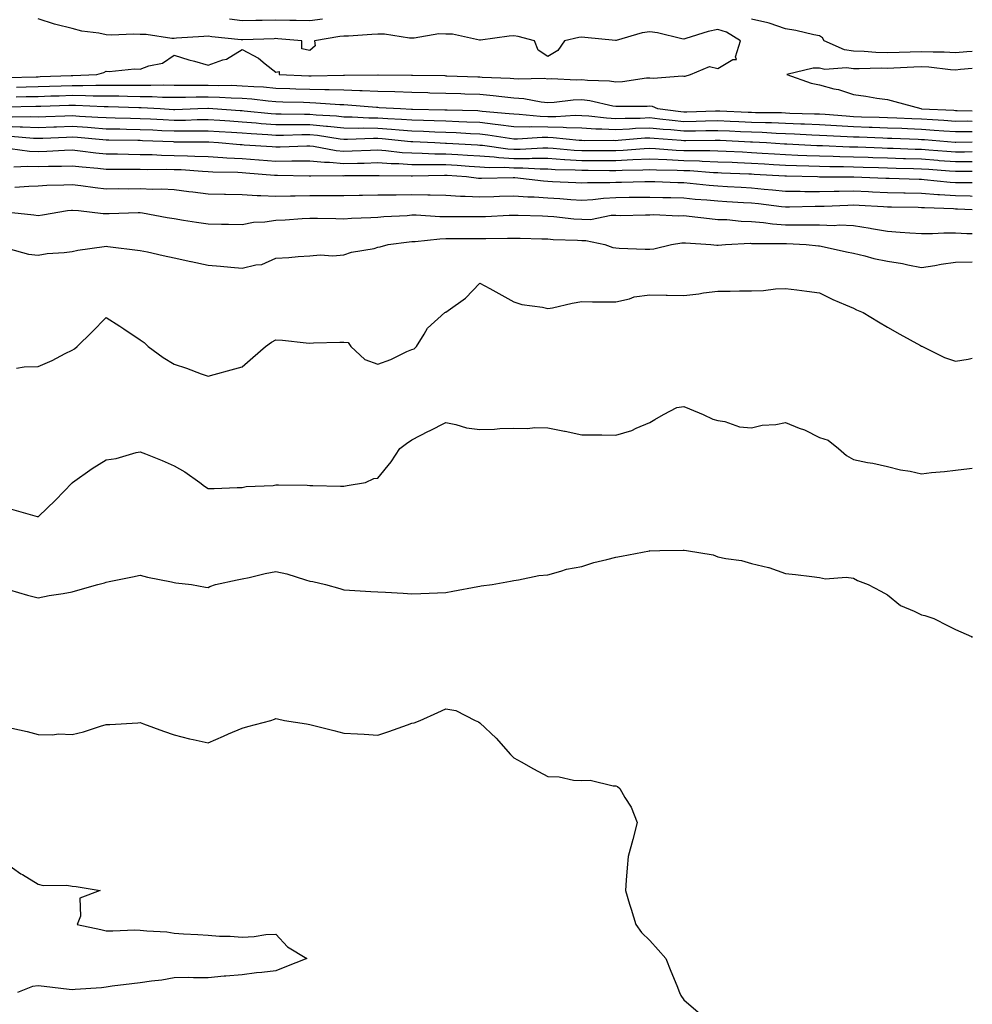
# Model space of a CAD drawing. Units: inches. Extents: x 894563 to 897203, y 7234538 to 7237178.
# Drawn here: x 896923 to 897203, y 7235028 to 7235318 of the extents above; entities that cross this region are included whole.
import ezdxf

# ---------------------------------------------------------------- set-up
doc = ezdxf.new("R2010")
doc.units = ezdxf.units.IN
doc.header["$MEASUREMENT"] = 0
doc.layers.add('Contour_89457234', color=7, linetype='Continuous', true_color=0x044bea)

msp = doc.modelspace()

# ---------------------------------------------------------------- linework, layer by layer
at = {"layer": 'Contour_89457234'}
for points in [[(896918.9, 7235301.07, 3297), (896927.43, 7235301.3, 3297), (896928.05, 7235301.32, 3297), (896928.63, 7235301.33, 3297), (896937.81, 7235301.68, 3297), (896938.05, 7235301.69, 3297), (896938.29, 7235301.69, 3297), (896945.29, 7235301.92, 3297), (896947.39, 7235302.58, 3297), (896948.05, 7235302.93, 3297), (896948.96, 7235302.83, 3297), (896956.36, 7235303.61, 3297), (896958.05, 7235303.49, 3297), (896960.62, 7235304.49, 3297), (896964.62, 7235305.35, 3297), (896968.05, 7235307.69, 3297), (896972.4, 7235306.28, 3297), (896974.09, 7235305.88, 3297), (896978.05, 7235304.75, 3297), (896982.45, 7235306.32, 3297), (896983.46, 7235306.51, 3297), (896988.05, 7235309.29, 3297), (896992.86, 7235306.73, 3297), (896994.83, 7235305.13, 3297), (896998.05, 7235302.66, 3297), (896999, 7235302.87, 3297), (896998.99, 7235301.92, 3297), (897007.73, 7235301.6, 3297), (897008.05, 7235301.59, 3297), (897008.39, 7235301.58, 3297), (897017.89, 7235301.76, 3297), (897018.05, 7235301.75, 3297), (897018.22, 7235301.75, 3297), (897028, 7235301.86, 3297), (897028.11, 7235301.86, 3297), (897037.91, 7235301.78, 3297), (897038.05, 7235301.77, 3297), (897038.2, 7235301.77, 3297), (897047.76, 7235301.63, 3297), (897048.05, 7235301.62, 3297), (897048.36, 7235301.61, 3297), (897057.44, 7235301.3, 3297), (897058.05, 7235301.29, 3297), (897058.75, 7235301.23, 3297), (897066.99, 7235300.86, 3297), (897068.05, 7235300.76, 3297), (897069.31, 7235300.66, 3297), (897076.98, 7235300.85, 3297), (897078.05, 7235300.74, 3297), (897079.18, 7235300.79, 3297), (897086.54, 7235300.42, 3297), (897088.05, 7235300.46, 3297), (897089.7, 7235300.27, 3297), (897096.2, 7235300.06, 3297), (897098.05, 7235299.8, 3297), (897100.04, 7235299.93, 3297), (897107.07, 7235300.94, 3297), (897108.05, 7235301.02, 3297), (897109.11, 7235300.86, 3297), (897117.66, 7235301.53, 3297), (897118.05, 7235301.43, 3297), (897118.46, 7235301.51, 3297), (897120.07, 7235301.92, 3297), (897125.67, 7235304.3, 3297), (897128.05, 7235303.71, 3297), (897132.55, 7235306.42, 3297), (897133.62, 7235306.34, 3297), (897133.28, 7235307.15, 3297), (897134.72, 7235311.92, 3297), (897130.6, 7235314.47, 3297), (897128.05, 7235315.16, 3297), (897125.3, 7235314.66, 3297), (897118.67, 7235312.55, 3297), (897118.05, 7235312.4, 3297), (897117.48, 7235312.5, 3297), (897110.34, 7235314.21, 3297), (897108.05, 7235314.52, 3297), (897105.78, 7235314.19, 3297), (897098.14, 7235312.01, 3297), (897098.05, 7235311.99, 3297), (897097.97, 7235312, 3297), (897089, 7235312.88, 3297), (897088.05, 7235312.94, 3297), (897087.15, 7235312.82, 3297), (897082.96, 7235311.92, 3297), (897080.97, 7235309, 3297), (897078.05, 7235307.23, 3297), (897075.24, 7235309.11, 3297), (897074.17, 7235311.92, 3297), (897069.32, 7235313.19, 3297), (897068.05, 7235313.38, 3297), (897066.7, 7235313.27, 3297), (897058.21, 7235312.09, 3297), (897058.05, 7235312.07, 3297), (897057.9, 7235312.07, 3297), (897049.98, 7235313.84, 3297), (897048.05, 7235313.86, 3297), (897046.01, 7235313.96, 3297), (897038.74, 7235312.61, 3297), (897038.05, 7235312.66, 3297), (897037.32, 7235312.65, 3297), (897029.94, 7235313.81, 3297), (897028.05, 7235313.8, 3297), (897026.24, 7235313.73, 3297), (897019.41, 7235313.28, 3297), (897018.05, 7235313.23, 3297), (897016.87, 7235313.1, 3297), (897009.34, 7235311.92, 3297), (897009.56, 7235310.41, 3297), (897008.05, 7235308.99, 3297), (897005.63, 7235309.51, 3297), (897005.61, 7235311.92, 3297), (896998.63, 7235312.5, 3297), (896998.05, 7235312.52, 3297), (896997.47, 7235312.5, 3297), (896988.3, 7235312.17, 3297), (896988.05, 7235312.16, 3297), (896987.76, 7235312.21, 3297), (896979.16, 7235313.03, 3297), (896978.05, 7235313.21, 3297), (896976.84, 7235313.13, 3297), (896968.75, 7235312.62, 3297), (896968.05, 7235312.57, 3297), (896967.36, 7235312.6, 3297), (896959.84, 7235313.72, 3297), (896958.05, 7235313.78, 3297), (896956.1, 7235313.87, 3297), (896949.64, 7235313.51, 3297), (896948.05, 7235313.61, 3297), (896945.89, 7235314.08, 3297), (896940.9, 7235314.76, 3297), (896938.05, 7235315.52, 3297), (896933.25, 7235316.71, 3297), (896932.9, 7235316.76, 3297), (896928.05, 7235318.39, 3297)], [(897011.77, 7235318.2, 3296), (897008.05, 7235317.76, 3296), (897004.01, 7235317.88, 3296), (897002.14, 7235317.83, 3296), (896998.05, 7235317.93, 3296), (896993.97, 7235317.84, 3296), (896992.15, 7235317.82, 3296), (896988.05, 7235317.73, 3296), (896984.38, 7235318.26, 3296)], [(897203, 7235308.73, 3296), (897201.35, 7235308.62, 3296), (897198.05, 7235308.36, 3296), (897194.68, 7235308.55, 3296), (897191.47, 7235308.5, 3296), (897188.05, 7235308.67, 3296), (897184.66, 7235308.53, 3296), (897181.5, 7235308.46, 3296), (897178.05, 7235308.33, 3296), (897174.57, 7235308.44, 3296), (897171.2, 7235308.77, 3296), (897168.05, 7235308.88, 3296), (897165.4, 7235309.27, 3296), (897159.42, 7235311.92, 3296), (897158.9, 7235312.77, 3296), (897158.05, 7235313.33, 3296), (897156.31, 7235313.67, 3296), (897151.03, 7235314.9, 3296), (897148.05, 7235315.44, 3296), (897143.24, 7235317.11, 3296), (897142.83, 7235317.14, 3296), (897138.05, 7235318.25, 3296)], [(897203, 7235303.72, 3297), (897199.52, 7235303.39, 3297), (897198.05, 7235303.28, 3297), (897196.61, 7235303.36, 3297), (897190.25, 7235304.12, 3297), (897188.05, 7235304.22, 3297), (897185.83, 7235304.14, 3297), (897179.93, 7235303.8, 3297), (897178.05, 7235303.73, 3297), (897176.18, 7235303.79, 3297), (897169.74, 7235303.62, 3297), (897168.05, 7235303.68, 3297), (897166, 7235303.97, 3297), (897159.59, 7235303.46, 3297), (897158.05, 7235303.84, 3297), (897156.18, 7235303.8, 3297), (897148.37, 7235301.92, 3297), (897155.58, 7235299.45, 3297), (897158.05, 7235298.88, 3297), (897162.2, 7235297.77, 3297), (897163.63, 7235297.51, 3297), (897168.05, 7235296.04, 3297), (897171.7, 7235295.57, 3297), (897174.94, 7235295.04, 3297), (897178.05, 7235294.61, 3297), (897180.19, 7235294.06, 3297), (897187.85, 7235291.92, 3297), (897188.06, 7235291.91, 3297), (897197.56, 7235291.43, 3297), (897198.05, 7235291.39, 3297), (897198.57, 7235291.39, 3297), (897203, 7235291.32, 3297)], [(896921.7, 7235298.27, 3296), (896924.48, 7235298.35, 3296), (896928.05, 7235298.43, 3296), (896931.43, 7235298.54, 3296), (896934.79, 7235298.66, 3296), (896938.05, 7235298.77, 3296), (896941.23, 7235298.75, 3296), (896945, 7235298.87, 3296), (896948.05, 7235298.85, 3296), (896951.14, 7235298.82, 3296), (896955.01, 7235298.87, 3296), (896958.05, 7235298.85, 3296), (896961.17, 7235298.8, 3296), (896965.03, 7235298.9, 3296), (896968.05, 7235298.85, 3296), (896971.1, 7235298.87, 3296), (896974.92, 7235298.79, 3296), (896978.05, 7235298.8, 3296), (896981.25, 7235298.72, 3296), (896984.91, 7235298.78, 3296), (896988.05, 7235298.68, 3296), (896991.56, 7235298.41, 3296), (896994.41, 7235298.29, 3296), (896998.05, 7235297.98, 3296), (897002.11, 7235297.86, 3296), (897003.92, 7235297.79, 3296), (897008.05, 7235297.65, 3296), (897012.43, 7235297.54, 3296), (897013.69, 7235297.56, 3296), (897018.05, 7235297.44, 3296), (897022.7, 7235297.27, 3296), (897023.41, 7235297.27, 3296), (897028.05, 7235297.09, 3296), (897033.05, 7235296.92, 3296), (897038.05, 7235296.74, 3296), (897042.76, 7235296.64, 3296), (897043.36, 7235296.62, 3296), (897048.05, 7235296.51, 3296), (897052.47, 7235296.34, 3296), (897053.67, 7235296.3, 3296), (897058.05, 7235296.14, 3296), (897061.94, 7235295.81, 3296), (897064.5, 7235295.47, 3296), (897068.05, 7235295.14, 3296), (897071.04, 7235294.91, 3296), (897076.06, 7235293.91, 3296), (897078.05, 7235293.72, 3296), (897079.92, 7235293.8, 3296), (897085.47, 7235294.5, 3296), (897088.05, 7235294.6, 3296), (897090.44, 7235294.31, 3296), (897097.21, 7235292.76, 3296), (897098.05, 7235292.63, 3296), (897098.82, 7235292.69, 3296), (897107.27, 7235292.69, 3296), (897108.05, 7235292.76, 3296), (897108.78, 7235292.64, 3296), (897110.32, 7235291.92, 3296), (897117.18, 7235291.04, 3296), (897118.05, 7235290.96, 3296), (897118.99, 7235290.97, 3296), (897127.39, 7235291.26, 3296), (897128.05, 7235291.27, 3296), (897128.73, 7235291.24, 3296), (897137.02, 7235290.88, 3296), (897138.05, 7235290.85, 3296), (897139.17, 7235290.81, 3296), (897146.87, 7235290.74, 3296), (897148.05, 7235290.7, 3296), (897149.32, 7235290.64, 3296), (897156.55, 7235290.42, 3296), (897158.05, 7235290.36, 3296), (897159.72, 7235290.25, 3296), (897165.89, 7235289.76, 3296), (897168.05, 7235289.63, 3296), (897170.41, 7235289.56, 3296), (897175.55, 7235289.41, 3296), (897178.05, 7235289.33, 3296), (897180.76, 7235289.21, 3296), (897185.15, 7235289.02, 3296), (897188.05, 7235288.89, 3296), (897191.29, 7235288.68, 3296), (897194.64, 7235288.51, 3296), (897198.05, 7235288.28, 3296), (897201.67, 7235288.3, 3296), (897203, 7235288.28, 3296)], [(896921.53, 7235295.41, 3295), (896924.51, 7235295.46, 3295), (896928.05, 7235295.54, 3295), (896931.79, 7235295.66, 3295), (896934.25, 7235295.73, 3295), (896938.05, 7235295.85, 3295), (896941.95, 7235295.82, 3295), (896944.26, 7235295.71, 3295), (896948.05, 7235295.69, 3295), (896951.79, 7235295.66, 3295), (896954.39, 7235295.58, 3295), (896958.05, 7235295.54, 3295), (896961.62, 7235295.49, 3295), (896964.65, 7235295.32, 3295), (896968.05, 7235295.27, 3295), (896971.42, 7235295.29, 3295), (896974.58, 7235295.4, 3295), (896978.05, 7235295.42, 3295), (896981.45, 7235295.32, 3295), (896984.89, 7235295.07, 3295), (896988.05, 7235294.99, 3295), (896990.89, 7235294.76, 3295), (896995.76, 7235294.21, 3295), (896998.05, 7235294.02, 3295), (897000.08, 7235293.95, 3295), (897006.19, 7235293.79, 3295), (897008.05, 7235293.73, 3295), (897009.81, 7235293.68, 3295), (897016.81, 7235293.16, 3295), (897018.05, 7235293.12, 3295), (897019.21, 7235293.08, 3295), (897027.64, 7235292.33, 3295), (897028.05, 7235292.31, 3295), (897028.43, 7235292.3, 3295), (897034.71, 7235291.92, 3295), (897037.93, 7235291.8, 3295), (897038.05, 7235291.79, 3295), (897038.18, 7235291.78, 3295), (897047.72, 7235291.6, 3295), (897048.05, 7235291.58, 3295), (897048.4, 7235291.57, 3295), (897057.46, 7235291.33, 3295), (897058.05, 7235291.3, 3295), (897058.75, 7235291.22, 3295), (897066.67, 7235290.54, 3295), (897068.05, 7235290.37, 3295), (897069.64, 7235290.33, 3295), (897075.81, 7235289.67, 3295), (897078.05, 7235289.63, 3295), (897080.38, 7235289.6, 3295), (897086.1, 7235289.98, 3295), (897088.05, 7235289.93, 3295), (897090.17, 7235289.8, 3295), (897095.3, 7235289.18, 3295), (897098.05, 7235289.02, 3295), (897100.82, 7235289.15, 3295), (897105.28, 7235289.16, 3295), (897108.05, 7235289.27, 3295), (897111.01, 7235288.96, 3295), (897114.63, 7235288.5, 3295), (897118.05, 7235288.16, 3295), (897121.74, 7235288.23, 3295), (897124.45, 7235288.32, 3295), (897128.05, 7235288.39, 3295), (897131.74, 7235288.23, 3295), (897134.25, 7235288.12, 3295), (897138.05, 7235287.96, 3295), (897142.15, 7235287.82, 3295), (897143.93, 7235287.8, 3295), (897148.05, 7235287.65, 3295), (897152.5, 7235287.47, 3295), (897153.57, 7235287.44, 3295), (897158.05, 7235287.25, 3295), (897163.03, 7235286.95, 3295), (897163.07, 7235286.94, 3295), (897168.05, 7235286.65, 3295), (897172.62, 7235286.49, 3295), (897173.51, 7235286.46, 3295), (897178.05, 7235286.3, 3295), (897182.26, 7235286.13, 3295), (897183.91, 7235286.06, 3295), (897188.05, 7235285.88, 3295), (897191.76, 7235285.63, 3295), (897194.57, 7235285.4, 3295), (897198.05, 7235285.16, 3295), (897201.31, 7235285.18, 3295), (897203, 7235285.23, 3295)], [(896918.6, 7235292.48, 3294), (896927.33, 7235292.64, 3294), (896928.05, 7235292.65, 3294), (896928.81, 7235292.68, 3294), (896937.08, 7235292.9, 3294), (896938.05, 7235292.93, 3294), (896939.05, 7235292.92, 3294), (896947.44, 7235292.53, 3294), (896948.05, 7235292.53, 3294), (896948.65, 7235292.52, 3294), (896957.72, 7235292.24, 3294), (896958.37, 7235292.24, 3294), (896963.98, 7235291.92, 3294), (896967.84, 7235291.71, 3294), (896968.05, 7235291.71, 3294), (896968.26, 7235291.71, 3294), (896975.05, 7235291.92, 3294), (896977.95, 7235292.02, 3294), (896978.15, 7235292.02, 3294), (896979.49, 7235291.92, 3294), (896987.52, 7235291.39, 3294), (896988.05, 7235291.35, 3294), (896988.66, 7235291.3, 3294), (896996.67, 7235290.53, 3294), (896998.05, 7235290.44, 3294), (896999.53, 7235290.44, 3294), (897006.42, 7235290.29, 3294), (897008.05, 7235290.3, 3294), (897009.85, 7235290.11, 3294), (897015.9, 7235289.77, 3294), (897018.05, 7235289.54, 3294), (897020.46, 7235289.52, 3294), (897025.34, 7235289.21, 3294), (897028.05, 7235289.19, 3294), (897030.99, 7235288.98, 3294), (897034.96, 7235288.83, 3294), (897038.05, 7235288.61, 3294), (897041.48, 7235288.49, 3294), (897044.56, 7235288.43, 3294), (897048.05, 7235288.31, 3294), (897051.82, 7235288.15, 3294), (897054.22, 7235288.09, 3294), (897058.05, 7235287.93, 3294), (897062.59, 7235287.38, 3294), (897063.43, 7235287.3, 3294), (897068.05, 7235286.71, 3294), (897072.74, 7235286.61, 3294), (897073.32, 7235286.65, 3294), (897078.05, 7235286.57, 3294), (897082.61, 7235286.48, 3294), (897083.59, 7235286.37, 3294), (897088.05, 7235286.28, 3294), (897092.15, 7235286.02, 3294), (897093.94, 7235286.03, 3294), (897098.05, 7235285.8, 3294), (897102.12, 7235285.99, 3294), (897103.83, 7235286.14, 3294), (897108.05, 7235286.32, 3294), (897112.03, 7235285.9, 3294), (897114.23, 7235285.74, 3294), (897118.05, 7235285.36, 3294), (897121.56, 7235285.43, 3294), (897124.53, 7235285.45, 3294), (897128.05, 7235285.51, 3294), (897131.49, 7235285.37, 3294), (897134.75, 7235285.22, 3294), (897138.05, 7235285.07, 3294), (897141.1, 7235284.97, 3294), (897145.27, 7235284.7, 3294), (897148.05, 7235284.6, 3294), (897150.63, 7235284.5, 3294), (897155.72, 7235284.25, 3294), (897158.05, 7235284.16, 3294), (897160.15, 7235284.02, 3294), (897166.21, 7235283.76, 3294), (897168.05, 7235283.65, 3294), (897169.72, 7235283.6, 3294), (897176.64, 7235283.33, 3294), (897178.05, 7235283.28, 3294), (897179.36, 7235283.23, 3294), (897187.07, 7235282.91, 3294), (897188.05, 7235282.86, 3294), (897188.93, 7235282.8, 3294), (897197.91, 7235282.06, 3294), (897198.05, 7235282.05, 3294), (897198.18, 7235282.05, 3294), (897203, 7235282.18, 3294)], [(896920.44, 7235289.53, 3293), (896925.76, 7235289.63, 3293), (896928.05, 7235289.56, 3293), (896930.34, 7235289.63, 3293), (896935.92, 7235289.79, 3293), (896938.05, 7235289.87, 3293), (896940.25, 7235289.72, 3293), (896945.59, 7235289.46, 3293), (896948.05, 7235289.28, 3293), (896950.75, 7235289.22, 3293), (896955.22, 7235289.09, 3293), (896958.05, 7235289.03, 3293), (896961.08, 7235288.88, 3293), (896964.82, 7235288.69, 3293), (896968.05, 7235288.54, 3293), (896971.4, 7235288.57, 3293), (896974.81, 7235288.68, 3293), (896978.05, 7235288.72, 3293), (896981.48, 7235288.49, 3293), (896984.43, 7235288.3, 3293), (896988.05, 7235288.06, 3293), (896992.22, 7235287.75, 3293), (896993.73, 7235287.6, 3293), (896998.05, 7235287.29, 3293), (897002.67, 7235287.3, 3293), (897003.42, 7235287.29, 3293), (897008.05, 7235287.3, 3293), (897012.94, 7235286.81, 3293), (897013.2, 7235286.77, 3293), (897018.05, 7235286.25, 3293), (897022.32, 7235286.2, 3293), (897023.72, 7235286.25, 3293), (897028.05, 7235286.21, 3293), (897032.06, 7235285.93, 3293), (897034.27, 7235285.7, 3293), (897038.05, 7235285.43, 3293), (897041.44, 7235285.31, 3293), (897044.82, 7235285.14, 3293), (897048.05, 7235285.04, 3293), (897051.04, 7235284.91, 3293), (897055.31, 7235284.65, 3293), (897058.05, 7235284.54, 3293), (897060.39, 7235284.25, 3293), (897066.76, 7235283.22, 3293), (897068.05, 7235283.04, 3293), (897069.15, 7235283.02, 3293), (897076.44, 7235283.53, 3293), (897078.05, 7235283.5, 3293), (897079.61, 7235283.47, 3293), (897087.33, 7235282.63, 3293), (897088.05, 7235282.62, 3293), (897088.71, 7235282.58, 3293), (897097.35, 7235282.62, 3293), (897098.05, 7235282.58, 3293), (897098.74, 7235282.61, 3293), (897106.66, 7235283.32, 3293), (897108.05, 7235283.38, 3293), (897109.36, 7235283.24, 3293), (897117.34, 7235282.63, 3293), (897118.05, 7235282.56, 3293), (897118.7, 7235282.57, 3293), (897127.35, 7235282.62, 3293), (897128.05, 7235282.63, 3293), (897128.74, 7235282.6, 3293), (897137.76, 7235282.2, 3293), (897138.05, 7235282.19, 3293), (897138.31, 7235282.18, 3293), (897142.45, 7235281.92, 3293), (897147.69, 7235281.57, 3293), (897148.05, 7235281.54, 3293), (897148.44, 7235281.53, 3293), (897157.23, 7235281.1, 3293), (897158.05, 7235281.07, 3293), (897158.92, 7235281.05, 3293), (897166.84, 7235280.71, 3293), (897168.05, 7235280.68, 3293), (897169.33, 7235280.64, 3293), (897176.5, 7235280.37, 3293), (897178.05, 7235280.32, 3293), (897179.7, 7235280.27, 3293), (897186.15, 7235280.02, 3293), (897188.05, 7235279.96, 3293), (897190.17, 7235279.8, 3293), (897195.52, 7235279.39, 3293), (897198.05, 7235279.2, 3293), (897200.74, 7235279.23, 3293), (897203, 7235279.29, 3293)], [(896918.05, 7235286.75, 3292), (896922.73, 7235286.61, 3292), (896923.43, 7235286.54, 3292), (896928.05, 7235286.38, 3292), (896932.67, 7235286.54, 3292), (896933.4, 7235286.57, 3292), (896938.05, 7235286.73, 3292), (896942.56, 7235286.43, 3292), (896943.63, 7235286.34, 3292), (896948.05, 7235286.03, 3292), (896952.07, 7235285.94, 3292), (896954.06, 7235285.91, 3292), (896958.05, 7235285.82, 3292), (896961.77, 7235285.64, 3292), (896964.43, 7235285.53, 3292), (896968.05, 7235285.37, 3292), (896971.54, 7235285.41, 3292), (896974.59, 7235285.38, 3292), (896978.05, 7235285.42, 3292), (896981.33, 7235285.2, 3292), (896985, 7235284.97, 3292), (896988.05, 7235284.77, 3292), (896990.7, 7235284.57, 3292), (896995.65, 7235284.31, 3292), (896998.05, 7235284.15, 3292), (897000.28, 7235284.15, 3292), (897005.67, 7235284.29, 3292), (897008.05, 7235284.3, 3292), (897010.22, 7235284.09, 3292), (897016.9, 7235283.07, 3292), (897018.05, 7235282.95, 3292), (897019.06, 7235282.94, 3292), (897026.73, 7235283.24, 3292), (897028.05, 7235283.22, 3292), (897029.27, 7235283.14, 3292), (897037.7, 7235282.27, 3292), (897038.05, 7235282.24, 3292), (897038.36, 7235282.23, 3292), (897044.81, 7235281.92, 3292), (897047.9, 7235281.76, 3292), (897048.05, 7235281.76, 3292), (897048.21, 7235281.75, 3292), (897057.37, 7235281.25, 3292), (897058.05, 7235281.2, 3292), (897058.82, 7235281.15, 3292), (897066.26, 7235280.12, 3292), (897068.05, 7235280.03, 3292), (897069.95, 7235280.02, 3292), (897076.55, 7235280.43, 3292), (897078.05, 7235280.42, 3292), (897079.65, 7235280.32, 3292), (897085.84, 7235279.71, 3292), (897088.05, 7235279.58, 3292), (897090.39, 7235279.58, 3292), (897095.73, 7235279.6, 3292), (897098.05, 7235279.6, 3292), (897100.26, 7235279.7, 3292), (897106.37, 7235280.24, 3292), (897108.05, 7235280.33, 3292), (897109.73, 7235280.24, 3292), (897115.88, 7235279.75, 3292), (897118.05, 7235279.64, 3292), (897120.4, 7235279.57, 3292), (897125.73, 7235279.6, 3292), (897128.05, 7235279.52, 3292), (897130.56, 7235279.41, 3292), (897135.31, 7235279.18, 3292), (897138.05, 7235279.06, 3292), (897141.1, 7235278.87, 3292), (897144.75, 7235278.62, 3292), (897148.05, 7235278.41, 3292), (897151.69, 7235278.28, 3292), (897154.28, 7235278.15, 3292), (897158.05, 7235278.01, 3292), (897162.05, 7235277.93, 3292), (897163.97, 7235277.84, 3292), (897168.05, 7235277.75, 3292), (897172.37, 7235277.6, 3292), (897173.68, 7235277.55, 3292), (897178.05, 7235277.41, 3292), (897182.7, 7235277.27, 3292), (897183.37, 7235277.24, 3292), (897188.05, 7235277.11, 3292), (897192.87, 7235276.74, 3292), (897193.25, 7235276.71, 3292), (897198.05, 7235276.35, 3292), (897202.54, 7235276.41, 3292), (897203, 7235276.41, 3292)], [(896919.97, 7235283.83, 3291), (896926.72, 7235283.25, 3291), (896928.05, 7235283.2, 3291), (896929.38, 7235283.25, 3291), (896936.42, 7235283.54, 3291), (896938.05, 7235283.6, 3291), (896939.63, 7235283.49, 3291), (896947.12, 7235282.85, 3291), (896948.05, 7235282.78, 3291), (896948.89, 7235282.76, 3291), (896957.34, 7235282.62, 3291), (896958.05, 7235282.61, 3291), (896958.71, 7235282.58, 3291), (896967.76, 7235282.21, 3291), (896968.05, 7235282.19, 3291), (896968.33, 7235282.2, 3291), (896977.85, 7235282.12, 3291), (896978.05, 7235282.13, 3291), (896978.24, 7235282.11, 3291), (896981.17, 7235281.92, 3291), (896987.52, 7235281.39, 3291), (896988.05, 7235281.36, 3291), (896988.65, 7235281.32, 3291), (896996.9, 7235280.78, 3291), (896998.05, 7235280.69, 3291), (896999.27, 7235280.71, 3291), (897007.13, 7235281, 3291), (897008.05, 7235281.01, 3291), (897009.06, 7235280.91, 3291), (897015.76, 7235279.63, 3291), (897018.05, 7235279.43, 3291), (897020.48, 7235279.49, 3291), (897025.87, 7235279.74, 3291), (897028.05, 7235279.8, 3291), (897030.33, 7235279.64, 3291), (897035.19, 7235279.06, 3291), (897038.05, 7235278.88, 3291), (897041.12, 7235278.84, 3291), (897044.8, 7235278.67, 3291), (897048.05, 7235278.62, 3291), (897051.56, 7235278.4, 3291), (897054.38, 7235278.25, 3291), (897058.05, 7235278.01, 3291), (897062.23, 7235277.73, 3291), (897063.67, 7235277.54, 3291), (897068.05, 7235277.28, 3291), (897072.7, 7235277.27, 3291), (897073.45, 7235277.32, 3291), (897078.05, 7235277.31, 3291), (897082.98, 7235276.99, 3291), (897083.11, 7235276.98, 3291), (897088.05, 7235276.69, 3291), (897092.81, 7235276.68, 3291), (897098.05, 7235276.68, 3291), (897103.05, 7235276.92, 3291), (897103.05, 7235276.93, 3291), (897108.05, 7235277.19, 3291), (897113.04, 7235276.93, 3291), (897113.06, 7235276.93, 3291), (897118.05, 7235276.69, 3291), (897122.67, 7235276.54, 3291), (897123.49, 7235276.48, 3291), (897128.05, 7235276.31, 3291), (897132.27, 7235276.14, 3291), (897133.89, 7235276.08, 3291), (897138.05, 7235275.89, 3291), (897141.8, 7235275.66, 3291), (897144.45, 7235275.51, 3291), (897148.05, 7235275.3, 3291), (897151.3, 7235275.17, 3291), (897154.89, 7235275.07, 3291), (897158.05, 7235274.96, 3291), (897161.02, 7235274.89, 3291), (897165.09, 7235274.88, 3291), (897168.05, 7235274.82, 3291), (897170.85, 7235274.72, 3291), (897175.38, 7235274.59, 3291), (897178.05, 7235274.5, 3291), (897180.55, 7235274.42, 3291), (897185.64, 7235274.33, 3291), (897188.05, 7235274.26, 3291), (897190.23, 7235274.1, 3291), (897196.32, 7235273.65, 3291), (897198.05, 7235273.52, 3291), (897199.67, 7235273.54, 3291), (897203, 7235273.55, 3291)], [(896919.77, 7235280.19, 3290), (896925.52, 7235279.39, 3290), (896928.05, 7235279.29, 3290), (896930.59, 7235279.38, 3290), (896935.83, 7235279.69, 3290), (896938.05, 7235279.77, 3290), (896940.46, 7235279.51, 3290), (896945.07, 7235278.94, 3290), (896948.05, 7235278.62, 3290), (896951.39, 7235278.58, 3290), (896954.64, 7235278.51, 3290), (896958.05, 7235278.46, 3290), (896961.58, 7235278.39, 3290), (896964.37, 7235278.24, 3290), (896968.05, 7235278.17, 3290), (896971.96, 7235278.01, 3290), (896974.12, 7235277.98, 3290), (896978.05, 7235277.82, 3290), (896982.39, 7235277.57, 3290), (896983.61, 7235277.48, 3290), (896988.05, 7235277.24, 3290), (896993.01, 7235276.88, 3290), (896993.1, 7235276.87, 3290), (896998.05, 7235276.51, 3290), (897002.69, 7235276.56, 3290), (897003.42, 7235276.55, 3290), (897008.05, 7235276.61, 3290), (897012.3, 7235276.17, 3290), (897013.79, 7235276.18, 3290), (897018.05, 7235275.82, 3290), (897022.05, 7235275.91, 3290), (897024.04, 7235275.92, 3290), (897028.05, 7235276.03, 3290), (897031.9, 7235275.77, 3290), (897034.22, 7235275.75, 3290), (897038.05, 7235275.51, 3290), (897041.59, 7235275.46, 3290), (897044.44, 7235275.52, 3290), (897048.05, 7235275.48, 3290), (897051.4, 7235275.27, 3290), (897054.94, 7235275.03, 3290), (897058.05, 7235274.83, 3290), (897060.78, 7235274.65, 3290), (897065.26, 7235274.7, 3290), (897068.05, 7235274.55, 3290), (897070.67, 7235274.54, 3290), (897075.77, 7235274.21, 3290), (897078.05, 7235274.2, 3290), (897080.19, 7235274.06, 3290), (897086.07, 7235273.9, 3290), (897088.05, 7235273.79, 3290), (897089.92, 7235273.79, 3290), (897096.22, 7235273.76, 3290), (897098.05, 7235273.76, 3290), (897099.98, 7235273.85, 3290), (897106.02, 7235273.95, 3290), (897108.05, 7235274.06, 3290), (897110.08, 7235273.95, 3290), (897116.15, 7235273.82, 3290), (897118.05, 7235273.74, 3290), (897119.81, 7235273.68, 3290), (897126.81, 7235273.16, 3290), (897128.05, 7235273.12, 3290), (897129.2, 7235273.07, 3290), (897137.2, 7235272.77, 3290), (897138.05, 7235272.74, 3290), (897138.82, 7235272.69, 3290), (897147.78, 7235272.18, 3290), (897148.05, 7235272.17, 3290), (897148.29, 7235272.16, 3290), (897157.42, 7235271.92, 3290), (897158.03, 7235271.9, 3290), (897158.07, 7235271.9, 3290), (897168, 7235271.87, 3290), (897168.1, 7235271.87, 3290), (897177.59, 7235271.46, 3290), (897178.05, 7235271.43, 3290), (897178.55, 7235271.42, 3290), (897187.32, 7235271.2, 3290), (897188.05, 7235271.18, 3290), (897188.85, 7235271.12, 3290), (897196.46, 7235270.33, 3290), (897198.05, 7235270.23, 3290), (897199.78, 7235270.18, 3290), (897203, 7235270.19, 3290)], [(896920.9, 7235274.77, 3289), (896924.97, 7235275.01, 3289), (896928.05, 7235274.89, 3289), (896931.12, 7235274.99, 3289), (896934.94, 7235275.04, 3289), (896938.05, 7235275.14, 3289), (896940.96, 7235274.83, 3289), (896945.57, 7235274.4, 3289), (896948.05, 7235274.14, 3289), (896950.23, 7235274.11, 3289), (896955.88, 7235274.1, 3289), (896958.05, 7235274.07, 3289), (896960.15, 7235274.02, 3289), (896965.87, 7235274.1, 3289), (896968.05, 7235274.06, 3289), (896970.11, 7235273.98, 3289), (896976.45, 7235273.52, 3289), (896978.05, 7235273.45, 3289), (896979.5, 7235273.38, 3289), (896986.79, 7235273.19, 3289), (896988.05, 7235273.12, 3289), (896989.17, 7235273.03, 3289), (896997.61, 7235272.36, 3289), (896998.05, 7235272.32, 3289), (896998.46, 7235272.33, 3289), (897007.78, 7235272.19, 3289), (897008.05, 7235272.19, 3289), (897008.3, 7235272.16, 3289), (897017.74, 7235272.23, 3289), (897018.05, 7235272.2, 3289), (897018.34, 7235272.21, 3289), (897027.72, 7235272.25, 3289), (897028.05, 7235272.26, 3289), (897028.37, 7235272.24, 3289), (897037.82, 7235272.14, 3289), (897038.05, 7235272.13, 3289), (897038.26, 7235272.13, 3289), (897047.63, 7235272.34, 3289), (897048.05, 7235272.34, 3289), (897048.44, 7235272.31, 3289), (897054.16, 7235271.92, 3289), (897057.61, 7235271.48, 3289), (897058.05, 7235271.45, 3289), (897058.5, 7235271.47, 3289), (897067.81, 7235271.69, 3289), (897068.05, 7235271.7, 3289), (897068.3, 7235271.68, 3289), (897076.81, 7235270.68, 3289), (897078.05, 7235270.6, 3289), (897079.46, 7235270.51, 3289), (897086.34, 7235270.21, 3289), (897088.05, 7235270.09, 3289), (897089.77, 7235270.2, 3289), (897096.28, 7235270.15, 3289), (897098.05, 7235270.25, 3289), (897099.7, 7235270.28, 3289), (897106.58, 7235270.45, 3289), (897108.05, 7235270.47, 3289), (897109.54, 7235270.44, 3289), (897116.35, 7235270.22, 3289), (897118.05, 7235270.17, 3289), (897119.98, 7235270, 3289), (897125.53, 7235269.4, 3289), (897128.05, 7235269.19, 3289), (897130.96, 7235269.01, 3289), (897134.94, 7235268.8, 3289), (897138.05, 7235268.62, 3289), (897141.7, 7235268.27, 3289), (897144.19, 7235268.06, 3289), (897148.05, 7235267.67, 3289), (897152.32, 7235267.64, 3289), (897153.72, 7235267.59, 3289), (897158.05, 7235267.56, 3289), (897162.31, 7235267.65, 3289), (897163.78, 7235267.65, 3289), (897168.05, 7235267.74, 3289), (897172.45, 7235267.53, 3289), (897173.6, 7235267.48, 3289), (897178.05, 7235267.25, 3289), (897182.83, 7235267.14, 3289), (897183.26, 7235267.13, 3289), (897188.05, 7235267.02, 3289), (897192.81, 7235266.69, 3289), (897193.3, 7235266.67, 3289), (897198.05, 7235266.35, 3289), (897202.38, 7235266.26, 3289), (897203, 7235266.22, 3289)], [(896921.18, 7235268.79, 3288), (896925.28, 7235269.16, 3288), (896928.05, 7235269.18, 3288), (896930.6, 7235269.37, 3288), (896935.59, 7235269.46, 3288), (896938.05, 7235269.63, 3288), (896940.65, 7235269.32, 3288), (896944.83, 7235268.7, 3288), (896948.05, 7235268.34, 3288), (896951.59, 7235268.38, 3288), (896954.5, 7235268.37, 3288), (896958.05, 7235268.4, 3288), (896961.73, 7235268.24, 3288), (896964.43, 7235268.31, 3288), (896968.05, 7235268.1, 3288), (896972.4, 7235267.56, 3288), (896973.55, 7235267.42, 3288), (896978.05, 7235266.87, 3288), (896982.9, 7235266.77, 3288), (896983.2, 7235266.77, 3288), (896988.05, 7235266.68, 3288), (896992.52, 7235266.39, 3288), (896993.56, 7235266.4, 3288), (896998.05, 7235266.16, 3288), (897002.36, 7235266.23, 3288), (897003.67, 7235266.3, 3288), (897008.05, 7235266.36, 3288), (897012.49, 7235266.36, 3288), (897013.62, 7235266.35, 3288), (897018.05, 7235266.34, 3288), (897022.55, 7235266.42, 3288), (897023.52, 7235266.44, 3288), (897028.05, 7235266.52, 3288), (897032.7, 7235266.57, 3288), (897033.38, 7235266.6, 3288), (897038.05, 7235266.64, 3288), (897042.73, 7235266.6, 3288), (897043.42, 7235266.55, 3288), (897048.05, 7235266.5, 3288), (897052.33, 7235266.21, 3288), (897053.77, 7235266.2, 3288), (897058.05, 7235265.93, 3288), (897062.21, 7235266.08, 3288), (897063.82, 7235266.15, 3288), (897068.05, 7235266.3, 3288), (897072.13, 7235265.99, 3288), (897074.02, 7235265.95, 3288), (897078.05, 7235265.68, 3288), (897081.58, 7235265.46, 3288), (897084.79, 7235265.18, 3288), (897088.05, 7235264.97, 3288), (897091.3, 7235265.16, 3288), (897094.41, 7235265.55, 3288), (897098.05, 7235265.76, 3288), (897101.96, 7235265.83, 3288), (897104.12, 7235265.85, 3288), (897108.05, 7235265.92, 3288), (897111.94, 7235265.81, 3288), (897114.22, 7235265.75, 3288), (897118.05, 7235265.64, 3288), (897121.46, 7235265.33, 3288), (897124.89, 7235265.08, 3288), (897128.05, 7235264.8, 3288), (897130.77, 7235264.64, 3288), (897135.65, 7235264.32, 3288), (897138.05, 7235264.18, 3288), (897140.11, 7235263.97, 3288), (897146.79, 7235263.18, 3288), (897148.05, 7235263.05, 3288), (897149.18, 7235263.04, 3288), (897156.72, 7235263.25, 3288), (897158.05, 7235263.24, 3288), (897159.4, 7235263.27, 3288), (897166.4, 7235263.57, 3288), (897168.05, 7235263.6, 3288), (897169.66, 7235263.52, 3288), (897176.84, 7235263.13, 3288), (897178.05, 7235263.07, 3288), (897179.18, 7235263.04, 3288), (897187.09, 7235262.89, 3288), (897188.05, 7235262.86, 3288), (897188.93, 7235262.8, 3288), (897197.45, 7235262.52, 3288), (897198.05, 7235262.48, 3288), (897198.6, 7235262.47, 3288), (897203, 7235262.25, 3288)], [(896918.45, 7235261.52, 3287), (896926.81, 7235260.68, 3287), (896928.05, 7235260.53, 3287), (896929.31, 7235260.66, 3287), (896936.68, 7235261.92, 3287), (896937.9, 7235262.08, 3287), (896938.05, 7235262.09, 3287), (896938.19, 7235262.07, 3287), (896939.95, 7235261.92, 3287), (896947.2, 7235261.07, 3287), (896948.05, 7235261.06, 3287), (896948.93, 7235261.04, 3287), (896957.49, 7235261.36, 3287), (896958.05, 7235261.34, 3287), (896958.74, 7235261.23, 3287), (896966.05, 7235259.92, 3287), (896968.05, 7235259.59, 3287), (896970.81, 7235259.16, 3287), (896974.7, 7235258.57, 3287), (896978.05, 7235258.04, 3287), (896982.01, 7235257.96, 3287), (896984.1, 7235257.97, 3287), (896988.05, 7235257.88, 3287), (896991.43, 7235258.54, 3287), (896994.74, 7235258.61, 3287), (896998.05, 7235259.09, 3287), (897000.74, 7235259.22, 3287), (897005.73, 7235259.6, 3287), (897008.05, 7235259.72, 3287), (897010.3, 7235259.67, 3287), (897015.71, 7235259.58, 3287), (897018.05, 7235259.54, 3287), (897020.3, 7235259.66, 3287), (897026.01, 7235259.88, 3287), (897028.05, 7235260, 3287), (897029.8, 7235260.17, 3287), (897036.65, 7235260.52, 3287), (897038.05, 7235260.65, 3287), (897039.3, 7235260.67, 3287), (897046.29, 7235260.16, 3287), (897048.05, 7235260.19, 3287), (897049.78, 7235260.18, 3287), (897056.29, 7235260.16, 3287), (897058.05, 7235260.15, 3287), (897059.76, 7235260.21, 3287), (897066.72, 7235260.59, 3287), (897068.05, 7235260.63, 3287), (897069.37, 7235260.6, 3287), (897076.5, 7235260.37, 3287), (897078.05, 7235260.33, 3287), (897079.78, 7235260.19, 3287), (897085.67, 7235259.54, 3287), (897088.05, 7235259.37, 3287), (897090.61, 7235259.35, 3287), (897096.69, 7235260.55, 3287), (897098.05, 7235260.54, 3287), (897099.43, 7235260.53, 3287), (897106.84, 7235260.71, 3287), (897108.05, 7235260.71, 3287), (897109.19, 7235260.79, 3287), (897116.53, 7235260.41, 3287), (897118.05, 7235260.48, 3287), (897119.64, 7235260.33, 3287), (897125.69, 7235259.57, 3287), (897128.05, 7235259.34, 3287), (897130.71, 7235259.26, 3287), (897134.95, 7235258.81, 3287), (897138.05, 7235258.75, 3287), (897141.53, 7235258.44, 3287), (897144.16, 7235258.03, 3287), (897148.05, 7235257.74, 3287), (897152.26, 7235257.71, 3287), (897153.9, 7235257.77, 3287), (897158.05, 7235257.73, 3287), (897162.38, 7235257.59, 3287), (897163.82, 7235257.69, 3287), (897168.05, 7235257.53, 3287), (897172.9, 7235256.76, 3287), (897173.3, 7235256.68, 3287), (897178.05, 7235255.83, 3287), (897181.74, 7235255.61, 3287), (897184.57, 7235255.4, 3287), (897188.05, 7235255.19, 3287), (897191.31, 7235255.18, 3287), (897194.59, 7235255.39, 3287), (897198.05, 7235255.38, 3287), (897201.34, 7235255.2, 3287), (897203, 7235255.19, 3287)], [(896919.18, 7235250.8, 3286), (896925.25, 7235249.13, 3286), (896928.05, 7235248.8, 3286), (896930.7, 7235249.26, 3286), (896935.71, 7235249.58, 3286), (896938.05, 7235249.92, 3286), (896939.7, 7235250.27, 3286), (896947.49, 7235251.36, 3286), (896948.05, 7235251.47, 3286), (896948.57, 7235251.4, 3286), (896958.05, 7235250.23, 3286), (896960.22, 7235249.75, 3286), (896964.87, 7235248.74, 3286), (896968.05, 7235248.03, 3286), (896973.02, 7235246.95, 3286), (896973.07, 7235246.94, 3286), (896978.05, 7235245.84, 3286), (896981.67, 7235245.54, 3286), (896984.73, 7235245.24, 3286), (896988.05, 7235244.96, 3286), (896992.12, 7235245.99, 3286), (896993.9, 7235246.07, 3286), (896998.05, 7235247.95, 3286), (897001.82, 7235248.15, 3286), (897004.53, 7235248.4, 3286), (897008.05, 7235248.59, 3286), (897011.08, 7235248.88, 3286), (897014.77, 7235248.65, 3286), (897018.05, 7235248.87, 3286), (897020.29, 7235249.68, 3286), (897026.95, 7235250.82, 3286), (897028.05, 7235251.12, 3286), (897028.68, 7235251.29, 3286), (897031.05, 7235251.92, 3286), (897037.21, 7235252.76, 3286), (897038.05, 7235252.84, 3286), (897038.98, 7235252.86, 3286), (897046.31, 7235253.66, 3286), (897048.05, 7235253.69, 3286), (897049.81, 7235253.68, 3286), (897056.29, 7235253.69, 3286), (897058.05, 7235253.68, 3286), (897059.86, 7235253.74, 3286), (897066.2, 7235253.78, 3286), (897068.05, 7235253.83, 3286), (897069.91, 7235253.78, 3286), (897076.34, 7235253.63, 3286), (897078.05, 7235253.58, 3286), (897079.59, 7235253.46, 3286), (897086.78, 7235253.19, 3286), (897088.05, 7235253.1, 3286), (897089.22, 7235253.09, 3286), (897094.83, 7235251.92, 3286), (897097.2, 7235251.07, 3286), (897098.05, 7235250.94, 3286), (897099.06, 7235250.91, 3286), (897106.73, 7235250.6, 3286), (897108.05, 7235250.56, 3286), (897109.3, 7235250.67, 3286), (897114.48, 7235251.92, 3286), (897117.51, 7235252.46, 3286), (897118.05, 7235252.49, 3286), (897118.57, 7235252.44, 3286), (897126.07, 7235251.92, 3286), (897127.85, 7235251.72, 3286), (897128.05, 7235251.72, 3286), (897128.24, 7235251.73, 3286), (897130.4, 7235251.92, 3286), (897137.67, 7235252.3, 3286), (897138.05, 7235252.29, 3286), (897138.39, 7235252.26, 3286), (897147.74, 7235252.23, 3286), (897148.05, 7235252.2, 3286), (897148.33, 7235252.2, 3286), (897154.06, 7235251.92, 3286), (897157.7, 7235251.57, 3286), (897158.05, 7235251.55, 3286), (897158.51, 7235251.46, 3286), (897165.94, 7235249.81, 3286), (897168.05, 7235249.42, 3286), (897171.35, 7235248.63, 3286), (897174, 7235247.88, 3286), (897178.05, 7235247, 3286), (897182.46, 7235246.32, 3286), (897184.02, 7235245.95, 3286), (897188.05, 7235245.23, 3286), (897191.93, 7235245.81, 3286), (897193.8, 7235246.17, 3286), (897198.05, 7235246.72, 3286), (897202.95, 7235246.82, 3286), (897203, 7235246.82, 3286)], [(896921.65, 7235215.52, 3285), (896923.96, 7235216.01, 3285), (896928.05, 7235216.05, 3285), (896932.13, 7235217.84, 3285), (896936.02, 7235219.89, 3285), (896938.05, 7235220.89, 3285), (896938.77, 7235221.21, 3285), (896939.55, 7235221.92, 3285), (896943.81, 7235226.16, 3285), (896948.05, 7235230.43, 3285), (896952.07, 7235227.9, 3285), (896953.28, 7235227.15, 3285), (896958.05, 7235223.94, 3285), (896959.22, 7235223.09, 3285), (896960.46, 7235221.92, 3285), (896964.87, 7235218.74, 3285), (896968.05, 7235216.74, 3285), (896971.66, 7235215.52, 3285), (896976.02, 7235213.95, 3285), (896978.05, 7235213.24, 3285), (896979.85, 7235213.72, 3285), (896984.9, 7235215.07, 3285), (896988.05, 7235215.92, 3285), (896991.28, 7235218.69, 3285), (896994.97, 7235221.92, 3285), (896996.74, 7235223.24, 3285), (896998.05, 7235223.89, 3285), (896999.93, 7235223.8, 3285), (897006.96, 7235223, 3285), (897008.05, 7235222.95, 3285), (897009.13, 7235222.99, 3285), (897016.8, 7235223.17, 3285), (897018.05, 7235223.23, 3285), (897019.28, 7235223.15, 3285), (897020.1, 7235221.92, 3285), (897024.22, 7235218.09, 3285), (897028.05, 7235216.71, 3285), (897031.89, 7235218.08, 3285), (897036.57, 7235220.44, 3285), (897038.05, 7235221.09, 3285), (897038.67, 7235221.3, 3285), (897039.38, 7235221.92, 3285), (897041.69, 7235225.56, 3285), (897042.64, 7235227.33, 3285), (897047.71, 7235231.92, 3285), (897047.93, 7235232.04, 3285), (897048.05, 7235232.09, 3285), (897048.7, 7235232.56, 3285), (897053.79, 7235236.18, 3285), (897058.05, 7235240.59, 3285), (897060.99, 7235238.98, 3285), (897063.65, 7235237.52, 3285), (897068.05, 7235235.11, 3285), (897070.41, 7235234.28, 3285), (897076.47, 7235233.5, 3285), (897078.05, 7235233.1, 3285), (897079.47, 7235233.35, 3285), (897085.24, 7235234.73, 3285), (897088.05, 7235235.14, 3285), (897091.25, 7235235.11, 3285), (897094.88, 7235235.09, 3285), (897098.05, 7235235.06, 3285), (897102.11, 7235235.97, 3285), (897103.46, 7235236.51, 3285), (897108.05, 7235237.17, 3285), (897112.88, 7235237.09, 3285), (897113.2, 7235237.07, 3285), (897118.05, 7235236.99, 3285), (897122.52, 7235237.46, 3285), (897123.85, 7235237.72, 3285), (897128.05, 7235238.24, 3285), (897131.75, 7235238.22, 3285), (897134.45, 7235238.33, 3285), (897138.05, 7235238.3, 3285), (897141.58, 7235238.39, 3285), (897145.04, 7235238.91, 3285), (897148.05, 7235239.01, 3285), (897151.37, 7235238.6, 3285), (897154.31, 7235238.18, 3285), (897158.05, 7235237.73, 3285), (897161.94, 7235235.81, 3285), (897165.71, 7235234.25, 3285), (897168.05, 7235233.22, 3285), (897168.9, 7235232.77, 3285), (897170.83, 7235231.92, 3285), (897175.36, 7235229.23, 3285), (897178.05, 7235227.68, 3285), (897181.71, 7235225.58, 3285), (897187.72, 7235222.25, 3285), (897188.05, 7235222.07, 3285), (897188.14, 7235222.02, 3285), (897188.32, 7235221.92, 3285), (897194.79, 7235218.66, 3285), (897198.05, 7235217.58, 3285), (897201.73, 7235218.24, 3285), (897203, 7235218.51, 3285)], [(896920.17, 7235174.05, 3284), (896927.8, 7235171.92, 3284), (896928.01, 7235171.88, 3284), (896928.05, 7235171.87, 3284), (896928.13, 7235171.92, 3284), (896933.19, 7235176.78, 3284), (896938.05, 7235181.8, 3284), (896938.11, 7235181.86, 3284), (896938.15, 7235181.92, 3284), (896943.96, 7235186.01, 3284), (896948.05, 7235188.56, 3284), (896951, 7235188.97, 3284), (896956.92, 7235190.79, 3284), (896958.05, 7235191, 3284), (896959.62, 7235190.36, 3284), (896964.52, 7235188.39, 3284), (896968.05, 7235186.86, 3284), (896971.21, 7235185.08, 3284), (896975.61, 7235181.92, 3284), (896977, 7235180.88, 3284), (896978.05, 7235180.16, 3284), (896979.82, 7235180.14, 3284), (896986.59, 7235180.46, 3284), (896988.05, 7235180.45, 3284), (896989.23, 7235180.74, 3284), (896997.2, 7235181.07, 3284), (896998.05, 7235181.23, 3284), (896998.76, 7235181.21, 3284), (897007.22, 7235181.1, 3284), (897008.05, 7235181.08, 3284), (897008.92, 7235181.05, 3284), (897017, 7235180.87, 3284), (897018.05, 7235180.84, 3284), (897018.96, 7235181.01, 3284), (897024.44, 7235181.92, 3284), (897026.84, 7235183.12, 3284), (897028.05, 7235183.19, 3284), (897031.96, 7235188, 3284), (897034.54, 7235191.92, 3284), (897036.51, 7235193.45, 3284), (897038.05, 7235194.51, 3284), (897042.98, 7235197, 3284), (897043.27, 7235197.14, 3284), (897048.05, 7235199.55, 3284), (897050.95, 7235199.02, 3284), (897054.17, 7235198.04, 3284), (897058.05, 7235197.52, 3284), (897062.38, 7235197.59, 3284), (897063.97, 7235197.84, 3284), (897068.05, 7235197.93, 3284), (897072.12, 7235197.85, 3284), (897074.25, 7235198.12, 3284), (897078.05, 7235198.03, 3284), (897082.94, 7235197.03, 3284), (897083.12, 7235196.99, 3284), (897088.05, 7235195.99, 3284), (897092.07, 7235195.94, 3284), (897094, 7235195.96, 3284), (897098.05, 7235195.9, 3284), (897102.74, 7235197.23, 3284), (897104.06, 7235197.93, 3284), (897108.05, 7235199.61, 3284), (897109.54, 7235200.44, 3284), (897112.15, 7235201.92, 3284), (897116.02, 7235203.95, 3284), (897118.05, 7235204.28, 3284), (897119.73, 7235203.6, 3284), (897123.78, 7235201.92, 3284), (897126.65, 7235200.52, 3284), (897128.05, 7235200.15, 3284), (897130.12, 7235199.85, 3284), (897134.46, 7235198.33, 3284), (897138.05, 7235198.01, 3284), (897141.14, 7235198.82, 3284), (897145.13, 7235199, 3284), (897148.05, 7235199.55, 3284), (897152.03, 7235197.95, 3284), (897153.56, 7235197.43, 3284), (897158.05, 7235195.13, 3284), (897160.54, 7235194.41, 3284), (897163.64, 7235191.92, 3284), (897166, 7235189.87, 3284), (897168.05, 7235188.65, 3284), (897172.14, 7235187.83, 3284), (897173.76, 7235187.63, 3284), (897178.05, 7235186.6, 3284), (897181.83, 7235185.7, 3284), (897184.75, 7235185.22, 3284), (897188.05, 7235184.52, 3284), (897190.96, 7235184.83, 3284), (897194.81, 7235185.16, 3284), (897198.05, 7235185.52, 3284), (897202.15, 7235186.02, 3284), (897203, 7235186.11, 3284)], [(896919.59, 7235150.38, 3283), (896924.92, 7235148.79, 3283), (896928.05, 7235147.97, 3283), (896931.32, 7235148.65, 3283), (896935.4, 7235149.26, 3283), (896938.05, 7235149.77, 3283), (896939.76, 7235150.21, 3283), (896945.57, 7235151.92, 3283), (896947.56, 7235152.42, 3283), (896948.05, 7235152.59, 3283), (896948.91, 7235152.78, 3283), (896955.84, 7235154.13, 3283), (896958.05, 7235154.63, 3283), (896960.25, 7235154.12, 3283), (896967.26, 7235152.71, 3283), (896968.05, 7235152.54, 3283), (896968.56, 7235152.43, 3283), (896973.22, 7235151.92, 3283), (896977.3, 7235151.17, 3283), (896978.05, 7235151.03, 3283), (896978.61, 7235151.36, 3283), (896980.23, 7235151.92, 3283), (896986.65, 7235153.32, 3283), (896988.05, 7235153.56, 3283), (896990.11, 7235153.98, 3283), (896994.85, 7235155.11, 3283), (896998.05, 7235155.71, 3283), (897001.22, 7235155.09, 3283), (897006.69, 7235153.28, 3283), (897008.05, 7235152.95, 3283), (897008.92, 7235152.79, 3283), (897012.64, 7235151.92, 3283), (897016.88, 7235150.75, 3283), (897018.05, 7235150.37, 3283), (897019.67, 7235150.3, 3283), (897026, 7235149.87, 3283), (897028.05, 7235149.8, 3283), (897030.31, 7235149.66, 3283), (897035.5, 7235149.36, 3283), (897038.05, 7235149.21, 3283), (897040.67, 7235149.3, 3283), (897045.62, 7235149.49, 3283), (897048.05, 7235149.57, 3283), (897050.06, 7235149.92, 3283), (897057.45, 7235151.32, 3283), (897058.05, 7235151.43, 3283), (897058.48, 7235151.49, 3283), (897061.66, 7235151.92, 3283), (897067.03, 7235152.94, 3283), (897068.05, 7235153.12, 3283), (897069.39, 7235153.26, 3283), (897075.42, 7235154.55, 3283), (897078.05, 7235154.77, 3283), (897081.92, 7235155.8, 3283), (897083.54, 7235156.43, 3283), (897088.05, 7235157.26, 3283), (897091.59, 7235158.38, 3283), (897095.4, 7235159.27, 3283), (897098.05, 7235160.01, 3283), (897099.72, 7235160.25, 3283), (897108, 7235161.87, 3283), (897108.05, 7235161.88, 3283), (897108.09, 7235161.87, 3283), (897111.05, 7235161.92, 3283), (897117.94, 7235162.03, 3283), (897118.15, 7235162.03, 3283), (897118.88, 7235161.92, 3283), (897126.75, 7235160.62, 3283), (897128.05, 7235160.06, 3283), (897130.44, 7235159.53, 3283), (897135.1, 7235158.97, 3283), (897138.05, 7235158.09, 3283), (897143.04, 7235156.91, 3283), (897143.08, 7235156.89, 3283), (897148.05, 7235155.2, 3283), (897150.98, 7235154.85, 3283), (897155.73, 7235154.24, 3283), (897158.05, 7235153.94, 3283), (897159.75, 7235153.62, 3283), (897165.91, 7235154.06, 3283), (897168.05, 7235153.79, 3283), (897169.25, 7235153.12, 3283), (897172.34, 7235151.92, 3283), (897176.1, 7235149.97, 3283), (897178.05, 7235148.85, 3283), (897181.88, 7235145.75, 3283), (897185.85, 7235144.12, 3283), (897188.05, 7235142.97, 3283), (897188.98, 7235142.85, 3283), (897191.67, 7235141.92, 3283), (897195.91, 7235139.77, 3283), (897198.05, 7235138.67, 3283), (897202.76, 7235136.64, 3283), (897203, 7235136.37, 3283)], [(896920.32, 7235109.64, 3282), (896924.81, 7235108.68, 3282), (896928.05, 7235107.79, 3282), (896932.3, 7235107.67, 3282), (896934.07, 7235107.94, 3282), (896938.05, 7235107.79, 3282), (896941.39, 7235108.57, 3282), (896946.37, 7235110.23, 3282), (896948.05, 7235110.7, 3282), (896949.19, 7235110.78, 3282), (896957.36, 7235111.23, 3282), (896958.05, 7235111.28, 3282), (896959.05, 7235110.92, 3282), (896964.9, 7235108.78, 3282), (896968.05, 7235107.68, 3282), (896972.6, 7235106.47, 3282), (896973.67, 7235106.3, 3282), (896978.05, 7235105.32, 3282), (896982.62, 7235107.35, 3282), (896984.09, 7235107.96, 3282), (896988.05, 7235109.63, 3282), (896989.81, 7235110.16, 3282), (896996.52, 7235111.92, 3282), (896997.64, 7235112.33, 3282), (896998.05, 7235112.48, 3282), (896998.48, 7235112.36, 3282), (897000.52, 7235111.92, 3282), (897007.04, 7235110.91, 3282), (897008.05, 7235110.77, 3282), (897009.61, 7235110.36, 3282), (897015.08, 7235108.95, 3282), (897018.05, 7235108.16, 3282), (897022.04, 7235107.94, 3282), (897024.01, 7235107.88, 3282), (897028.05, 7235107.64, 3282), (897031.28, 7235108.69, 3282), (897036.78, 7235110.65, 3282), (897038.05, 7235111.08, 3282), (897038.72, 7235111.25, 3282), (897040.46, 7235111.92, 3282), (897045.69, 7235114.28, 3282), (897048.05, 7235115.38, 3282), (897050.94, 7235114.81, 3282), (897056.7, 7235111.92, 3282), (897057.64, 7235111.51, 3282), (897058.05, 7235111.25, 3282), (897062.9, 7235106.76, 3282), (897067.1, 7235101.92, 3282), (897067.53, 7235101.4, 3282), (897068.05, 7235100.94, 3282), (897070.24, 7235099.73, 3282), (897073.86, 7235097.73, 3282), (897078.05, 7235095.39, 3282), (897081.44, 7235095.31, 3282), (897085.61, 7235094.36, 3282), (897088.05, 7235094.26, 3282), (897090.51, 7235094.38, 3282), (897097.32, 7235092.65, 3282), (897098.05, 7235092.72, 3282), (897098.6, 7235092.48, 3282), (897099.21, 7235091.92, 3282), (897100.74, 7235089.22, 3282), (897102.55, 7235086.42, 3282), (897104.32, 7235081.92, 3282), (897103.05, 7235076.92, 3282), (897101.71, 7235071.92, 3282), (897101.44, 7235068.52, 3282), (897101.1, 7235064.98, 3282), (897100.88, 7235061.92, 3282), (897102.11, 7235057.86, 3282), (897102.54, 7235056.4, 3282), (897103.98, 7235051.92, 3282), (897105.67, 7235049.55, 3282), (897108.05, 7235047.16, 3282), (897110.57, 7235044.44, 3282), (897112.76, 7235041.92, 3282), (897114.29, 7235038.15, 3282), (897116, 7235033.96, 3282), (897116.85, 7235031.92, 3282), (897117.16, 7235031.02, 3282), (897118.05, 7235029.72, 3282), (897122.26, 7235026.13, 3282)], [(896918.05, 7235070.34, 3281), (896922.96, 7235066.83, 3281), (896923.39, 7235066.58, 3281), (896928.05, 7235063.75, 3281), (896929.48, 7235063.35, 3281), (896936.53, 7235063.43, 3281), (896938.05, 7235063.17, 3281), (896939.19, 7235063.05, 3281), (896946.27, 7235061.92, 3281), (896940.29, 7235059.67, 3281), (896940.51, 7235054.38, 3281), (896939.53, 7235051.92, 3281), (896946.54, 7235050.42, 3281), (896948.05, 7235050.05, 3281), (896950, 7235049.98, 3281), (896956.48, 7235050.36, 3281), (896958.05, 7235050.27, 3281), (896959.99, 7235049.99, 3281), (896965.88, 7235049.74, 3281), (896968.05, 7235049.33, 3281), (896970.85, 7235049.12, 3281), (896975.09, 7235048.96, 3281), (896978.05, 7235048.71, 3281), (896981.47, 7235048.5, 3281), (896984.55, 7235048.42, 3281), (896988.05, 7235048.19, 3281), (896991.64, 7235048.34, 3281), (896995.05, 7235048.92, 3281), (896998.05, 7235049.07, 3281), (897001.46, 7235045.33, 3281), (897007.08, 7235041.92, 3281), (897000.65, 7235039.31, 3281), (896998.05, 7235038.29, 3281), (896993.92, 7235037.79, 3281), (896992.27, 7235037.7, 3281), (896988.05, 7235037.12, 3281), (896983.27, 7235036.7, 3281), (896982.78, 7235036.65, 3281), (896978.05, 7235036.23, 3281), (896973.8, 7235036.17, 3281), (896972.4, 7235036.27, 3281), (896968.05, 7235036.22, 3281), (896964.41, 7235035.56, 3281), (896961.39, 7235035.26, 3281), (896958.05, 7235034.74, 3281), (896955.57, 7235034.4, 3281), (896949.83, 7235033.71, 3281), (896948.05, 7235033.46, 3281), (896946.72, 7235033.25, 3281), (896938.9, 7235032.77, 3281), (896938.05, 7235032.65, 3281), (896937.22, 7235032.74, 3281), (896929.81, 7235033.68, 3281), (896928.05, 7235033.87, 3281), (896926.35, 7235033.62, 3281), (896921.94, 7235031.92, 3281)]]:
    msp.add_polyline3d(points, dxfattribs=at)

doc.saveas('drawing.dxf')
